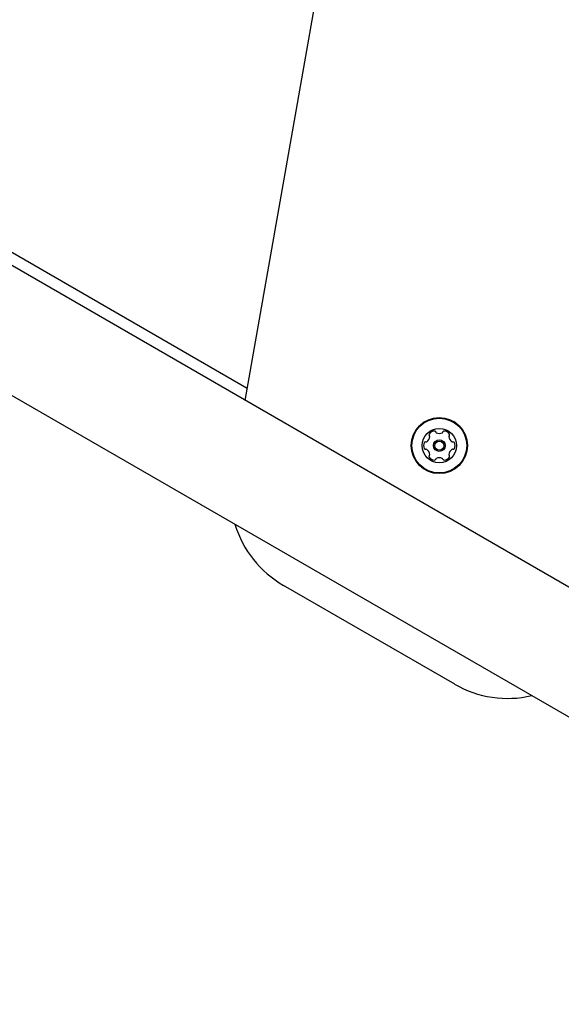
# Model space of a CAD drawing. Units: millimetres. Extents: x -5428 to 5702, y -5518 to 5118.
# Drawn here: x 1436 to 1640, y 1555 to 1926 of the extents above; entities that cross this region are included whole.
import ezdxf

# ---------------------------------------------------------------- set-up
doc = ezdxf.new("R2010")
doc.units = ezdxf.units.MM
doc.header["$LTSCALE"] = 1000
doc.layers.add('1 EQUIPMENT', color=7, linetype='Continuous', lineweight=18)

# ---------------------------------------------------------------- blocks, each defined once
blk = doc.blocks.new('Aire_de_jeux_City_chateaux_CC_15-5002-T01_CC_15-5002-T01_f_Vue_Technique-INT')
at = {"layer": '1 EQUIPMENT', "color": 7, "linetype": 'Continuous', "lineweight": 25}
for p, q in [((3205.16, 810.07), (437.58, 2407.93)), ((416.37, 2371.21), (3038.45, 857.35)), ((1520.84, 1782.51), (1620.31, 2346.6)), ((1521.64, 1787.02), (1329.35, 1898.04)), ((1599.8, 1675.48), (1535.27, 1712.74))]:
    blk.add_line(p, q, dxfattribs=at)
for radius in [10.58, 10.33, 6.5, 2.2, 1.7]:
    blk.add_circle((1594.01, 1765.45), radius, dxfattribs=at)
for centre, radius, start, end in [((1587.88, 1768.99), 2.52, 303.4499, 356.58), ((1590.59, 1769.55), 0.481, 146.6141, 225.0281), ((1592.29, 1768.42), 2.52, 93.45, 146.58), ((1589.91, 1768.86), 0.481, 356.6372, 45.015), ((1592.17, 1770.46), 0.481, 15.015, 93.4556), ((1593.1, 1770.71), 0.481, 194.9696, 243.45), ((1594.01, 1772.53), 2.52, 243.4557, 296.58), ((1594.92, 1770.71), 0.481, 296.5743, 345.015), ((1595.85, 1770.46), 0.481, 86.5803, 165.0184), ((1595.73, 1768.42), 2.52, 33.4499, 86.5801), ((1598.11, 1768.87), 0.481, 135.0115, 183.45), ((1600.14, 1768.99), 2.52, 183.4337, 236.589), ((1597.43, 1769.55), 0.481, 315.015, 33.4496), ((1590.57, 1765.45), 2.52, 153.45, 206.58), ((1588.75, 1766.36), 0.481, 75.0184, 153.4801), ((1588.75, 1764.53), 0.481, 206.5743, 285.015), ((1589, 1767.29), 0.481, 255.015, 303.45), ((1589, 1763.61), 0.481, 56.5801, 105.0603), ((1587.88, 1761.9), 2.52, 3.4499, 56.5742), ((1600.14, 1761.91), 2.52, 123.4609, 176.58), ((1599.02, 1767.29), 0.481, 236.61, 285.015), ((1599.02, 1763.61), 0.481, 75.0018, 123.4499), ((1599.27, 1766.36), 0.481, 26.5743, 105.0603), ((1599.27, 1764.54), 0.481, 255.015, 333.4158), ((1597.45, 1765.45), 2.52, 333.4499, 26.58), ((1590.59, 1761.35), 0.481, 135.015, 213.45), ((1592.29, 1762.47), 2.52, 213.4499, 266.58), ((1589.91, 1762.03), 0.481, 315.0115, 3.4551), ((1592.17, 1760.44), 0.481, 266.5797, 345.015), ((1593.1, 1760.19), 0.481, 116.5748, 165.0184), ((1594.01, 1758.36), 2.52, 63.4557, 116.5801), ((1594.92, 1760.19), 0.481, 15.015, 63.4499), ((1595.85, 1760.44), 0.481, 194.9696, 273.4556), ((1595.73, 1762.47), 2.52, 273.45, 326.5857), ((1598.11, 1762.03), 0.481, 176.5797, 225.015), ((1597.43, 1761.35), 0.481, 326.58, 45.0115), ((1555.28, 1747.39), 40.01, 196.8864, 240), ((1619.8, 1710.13), 40.01, 240, 283.1136)]:
    blk.add_arc(centre, radius, start, end, dxfattribs=at)

msp = doc.modelspace()

# ---------------------------------------------------------------- block references
at = {"layer": '1 EQUIPMENT'}
msp.add_blockref('Aire_de_jeux_City_chateaux_CC_15-5002-T01_CC_15-5002-T01_f_Vue_Technique-INT', (0, 0), dxfattribs=at)

doc.saveas('drawing.dxf')
